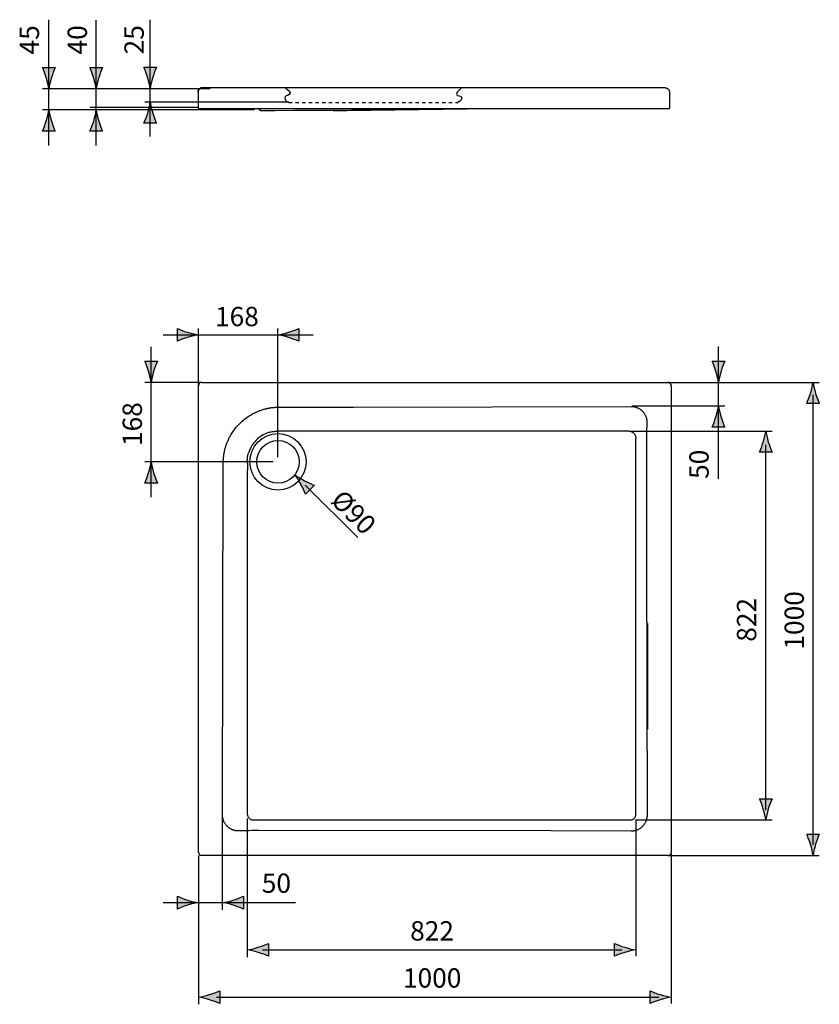
# Model space of a CAD drawing. Extents: x -154 to -69, y 109 to 213.
import ezdxf

# ---------------------------------------------------------------- set-up
doc = ezdxf.new("R2010")
doc.units = 0
doc.header["$MEASUREMENT"] = 0
doc.linetypes.add('AI-LINETYPE-1', pattern=[0.705556, 0.352778, -0.352778])
doc.layers.add('EBENE_1', color=7, linetype='CONTINUOUS')
doc.layers.add('MA_E', color=7, linetype='CONTINUOUS')

# ---------------------------------------------------------------- blocks, each defined once
blk = doc.blocks.new('BLOCK_2')
at = {"layer": 'EBENE_1', "color": 250, "linetype": 'AI-LINETYPE-1'}
blk.add_lwpolyline([(-125.5, 204.49), (-107.62, 204.49)], dxfattribs=at)
at = {"layer": 'EBENE_1', "color": 250}
for points in [[(-125.86, 205.98), (-125.86, 205.98), (-125.36, 205.75), (-125.36, 205.48), (-125.36, 205.22), (-125.92, 205.23), (-125.92, 205.01), (-125.92, 204.78), (-125.79, 204.57), (-125.5, 204.49)], [(-107.26, 205.96), (-107.26, 205.96), (-107.76, 205.62), (-107.76, 205.35), (-107.76, 205.09), (-107.2, 205.23), (-107.2, 205.01), (-107.2, 204.78), (-107.33, 204.57), (-107.62, 204.49)]]:
    blk.add_open_spline(points, degree=3, knots=[0, 0, 0, 0, 1, 1, 1, 2, 2, 2, 3, 3, 3, 3], dxfattribs=at)

msp = doc.modelspace()

# ---------------------------------------------------------------- hatches: boundary and pattern name
at = {"layer": 'MA_E'}
h = msp.add_hatch(color=250, dxfattribs=at)
h.dxf.hatch_style = 2
edge = h.paths.add_edge_path()
edge.add_spline(control_points=[(-150.88, 205.93), (-150.84, 206.21), (-150.75, 206.64), (-150.6, 207.11), (-150.47, 207.55), (-150.35, 207.83), (-150.21, 208.18), (-150.21, 208.18), (-151.55, 208.18), (-151.55, 208.18), (-151.49, 208.06), (-151.28, 207.55), (-151.15, 207.11), (-151.01, 206.64), (-150.91, 206.21), (-150.88, 205.93)], knot_values=[0, 0, 0, 0, 0.352778, 0.352778, 0.352778, 0.705556, 0.705556, 0.705556, 1.058334, 1.058334, 1.058334, 1.411112, 1.411112, 1.411112, 1.76389, 1.76389, 1.76389, 1.76389], degree=3, periodic=0)
edge.add_line((-150.88, 205.93), (-150.88, 205.93))
h = msp.add_hatch(color=250, dxfattribs=at)
h.dxf.hatch_style = 2
edge = h.paths.add_edge_path()
edge.add_spline(control_points=[(-145.87, 205.93), (-145.83, 206.21), (-145.74, 206.64), (-145.59, 207.11), (-145.46, 207.55), (-145.34, 207.83), (-145.2, 208.18), (-145.2, 208.18), (-146.54, 208.18), (-146.54, 208.18), (-146.48, 208.06), (-146.27, 207.55), (-146.14, 207.11), (-146, 206.64), (-145.9, 206.21), (-145.87, 205.93)], knot_values=[0, 0, 0, 0, 0.352778, 0.352778, 0.352778, 0.705556, 0.705556, 0.705556, 1.058334, 1.058334, 1.058334, 1.411112, 1.411112, 1.411112, 1.76389, 1.76389, 1.76389, 1.76389], degree=3, periodic=0)
edge.add_line((-145.87, 205.93), (-145.87, 205.93))
h = msp.add_hatch(color=250, dxfattribs=at)
h.dxf.hatch_style = 2
edge = h.paths.add_edge_path()
edge.add_spline(control_points=[(-140.16, 205.97), (-140.12, 206.25), (-140.03, 206.67), (-139.88, 207.15), (-139.75, 207.58), (-139.63, 207.87), (-139.49, 208.22), (-139.49, 208.22), (-140.83, 208.22), (-140.83, 208.22), (-140.77, 208.1), (-140.56, 207.58), (-140.43, 207.15), (-140.29, 206.67), (-140.19, 206.25), (-140.16, 205.97)], knot_values=[0, 0, 0, 0, 0.352778, 0.352778, 0.352778, 0.705556, 0.705556, 0.705556, 1.058334, 1.058334, 1.058334, 1.411112, 1.411112, 1.411112, 1.76389, 1.76389, 1.76389, 1.76389], degree=3, periodic=0)
edge.add_line((-140.16, 205.97), (-140.16, 205.97))
h = msp.add_hatch(color=250, dxfattribs=at)
h.dxf.hatch_style = 2
edge = h.paths.add_edge_path()
edge.add_spline(control_points=[(-140.15, 204.54), (-140.18, 204.26), (-140.28, 203.84), (-140.42, 203.36), (-140.56, 202.93), (-140.68, 202.64), (-140.82, 202.29), (-140.82, 202.29), (-139.48, 202.29), (-139.48, 202.29), (-139.54, 202.41), (-139.74, 202.93), (-139.88, 203.36), (-140.02, 203.84), (-140.11, 204.26), (-140.15, 204.54)], knot_values=[0, 0, 0, 0, 0.352778, 0.352778, 0.352778, 0.705556, 0.705556, 0.705556, 1.058334, 1.058334, 1.058334, 1.411112, 1.411112, 1.411112, 1.76389, 1.76389, 1.76389, 1.76389], degree=3, periodic=0)
edge.add_line((-140.15, 204.54), (-140.15, 204.54))
h = msp.add_hatch(color=250, dxfattribs=at)
h.dxf.hatch_style = 2
edge = h.paths.add_edge_path()
edge.add_spline(control_points=[(-150.88, 203.69), (-150.91, 203.41), (-151.01, 202.98), (-151.15, 202.51), (-151.28, 202.07), (-151.41, 201.79), (-151.55, 201.43), (-151.55, 201.43), (-150.21, 201.43), (-150.21, 201.43), (-150.27, 201.56), (-150.47, 202.07), (-150.6, 202.51), (-150.75, 202.98), (-150.84, 203.41), (-150.88, 203.69)], knot_values=[0, 0, 0, 0, 0.352778, 0.352778, 0.352778, 0.705556, 0.705556, 0.705556, 1.058334, 1.058334, 1.058334, 1.411112, 1.411112, 1.411112, 1.76389, 1.76389, 1.76389, 1.76389], degree=3, periodic=0)
edge.add_line((-150.88, 203.69), (-150.88, 203.69))
h = msp.add_hatch(color=250, dxfattribs=at)
h.dxf.hatch_style = 2
edge = h.paths.add_edge_path()
edge.add_spline(control_points=[(-145.86, 203.69), (-145.89, 203.41), (-145.99, 202.98), (-146.13, 202.51), (-146.27, 202.07), (-146.39, 201.79), (-146.53, 201.43), (-146.53, 201.43), (-145.19, 201.43), (-145.19, 201.43), (-145.25, 201.56), (-145.45, 202.07), (-145.59, 202.51), (-145.73, 202.98), (-145.82, 203.41), (-145.86, 203.69)], knot_values=[0, 0, 0, 0, 0.352778, 0.352778, 0.352778, 0.705556, 0.705556, 0.705556, 1.058334, 1.058334, 1.058334, 1.411112, 1.411112, 1.411112, 1.76389, 1.76389, 1.76389, 1.76389], degree=3, periodic=0)
edge.add_line((-145.86, 203.69), (-145.86, 203.69))
h = msp.add_hatch(color=250, dxfattribs=at)
h.dxf.hatch_style = 2
edge = h.paths.add_edge_path()
edge.add_spline(control_points=[(-136.21, 180.18), (-136.65, 180.31), (-136.93, 180.43), (-137.28, 180.57), (-137.28, 180.57), (-137.28, 179.24), (-137.28, 179.24), (-137.16, 179.3), (-136.65, 179.5), (-136.21, 179.63), (-135.74, 179.78), (-135.32, 179.87), (-135.04, 179.91), (-135.32, 179.94), (-135.74, 180.04), (-136.21, 180.18)], knot_values=[0, 0, 0, 0, 1, 1, 1, 2, 2, 2, 3, 3, 3, 4, 4, 4, 5, 5, 5, 5], degree=3, periodic=1)
h = msp.add_hatch(color=250, dxfattribs=at)
h.dxf.hatch_style = 2
edge = h.paths.add_edge_path()
edge.add_spline(control_points=[(-125.5, 179.63), (-125.06, 179.5), (-124.78, 179.38), (-124.43, 179.24), (-124.43, 179.24), (-124.43, 180.57), (-124.43, 180.57), (-124.55, 180.52), (-125.06, 180.31), (-125.5, 180.18), (-125.97, 180.04), (-126.39, 179.94), (-126.67, 179.91), (-126.39, 179.87), (-125.97, 179.78), (-125.5, 179.63)], knot_values=[0, 0, 0, 0, 1, 1, 1, 2, 2, 2, 3, 3, 3, 4, 4, 4, 5, 5, 5, 5], degree=3, periodic=1)
h = msp.add_hatch(color=250, dxfattribs=at)
h.dxf.hatch_style = 2
edge = h.paths.add_edge_path()
edge.add_spline(control_points=[(-140.06, 174.89), (-140.02, 175.17), (-139.93, 175.59), (-139.79, 176.06), (-139.65, 176.5), (-139.53, 176.78), (-139.39, 177.13), (-139.39, 177.13), (-140.73, 177.13), (-140.73, 177.13), (-140.67, 177.01), (-140.46, 176.5), (-140.33, 176.06), (-140.19, 175.59), (-140.09, 175.17), (-140.06, 174.89)], knot_values=[0, 0, 0, 0, 0.352778, 0.352778, 0.352778, 0.705556, 0.705556, 0.705556, 1.058334, 1.058334, 1.058334, 1.411112, 1.411112, 1.411112, 1.76389, 1.76389, 1.76389, 1.76389], degree=3, periodic=0)
edge.add_line((-140.06, 174.89), (-140.06, 174.89))
h = msp.add_hatch(color=250, dxfattribs=at)
h.dxf.hatch_style = 2
edge = h.paths.add_edge_path()
edge.add_spline(control_points=[(-80.05, 174.89), (-80.02, 175.17), (-79.92, 175.59), (-79.78, 176.06), (-79.65, 176.5), (-79.53, 176.78), (-79.39, 177.13), (-79.39, 177.13), (-80.72, 177.13), (-80.72, 177.13), (-80.66, 177.01), (-80.46, 176.5), (-80.32, 176.06), (-80.18, 175.59), (-80.09, 175.17), (-80.05, 174.89)], knot_values=[0, 0, 0, 0, 0.352778, 0.352778, 0.352778, 0.705556, 0.705556, 0.705556, 1.058334, 1.058334, 1.058334, 1.411112, 1.411112, 1.411112, 1.76389, 1.76389, 1.76389, 1.76389], degree=3, periodic=0)
edge.add_line((-80.05, 174.89), (-80.05, 174.89))
h = msp.add_hatch(color=250, dxfattribs=at)
h.dxf.hatch_style = 2
edge = h.paths.add_edge_path()
edge.add_spline(control_points=[(-70.05, 174.89), (-70.09, 174.61), (-70.18, 174.19), (-70.33, 173.72), (-70.46, 173.29), (-70.58, 173), (-70.72, 172.65), (-70.72, 172.65), (-69.39, 172.65), (-69.39, 172.65), (-69.44, 172.78), (-69.65, 173.29), (-69.78, 173.72), (-69.92, 174.19), (-70.02, 174.61), (-70.05, 174.89)], knot_values=[0, 0, 0, 0, 0.352778, 0.352778, 0.352778, 0.705556, 0.705556, 0.705556, 1.058334, 1.058334, 1.058334, 1.411112, 1.411112, 1.411112, 1.76389, 1.76389, 1.76389, 1.76389], degree=3, periodic=0)
edge.add_line((-70.05, 174.89), (-70.05, 174.89))
h = msp.add_hatch(color=250, dxfattribs=at)
h.dxf.hatch_style = 2
edge = h.paths.add_edge_path()
edge.add_spline(control_points=[(-80.05, 172.39), (-80.09, 172.11), (-80.18, 171.69), (-80.32, 171.22), (-80.46, 170.79), (-80.58, 170.5), (-80.72, 170.15), (-80.72, 170.15), (-79.39, 170.15), (-79.39, 170.15), (-79.44, 170.28), (-79.65, 170.79), (-79.78, 171.22), (-79.92, 171.69), (-80.02, 172.11), (-80.05, 172.39)], knot_values=[0, 0, 0, 0, 0.352778, 0.352778, 0.352778, 0.705556, 0.705556, 0.705556, 1.058334, 1.058334, 1.058334, 1.411112, 1.411112, 1.411112, 1.76389, 1.76389, 1.76389, 1.76389], degree=3, periodic=0)
edge.add_line((-80.05, 172.39), (-80.05, 172.39))
h = msp.add_hatch(color=250, dxfattribs=at)
h.dxf.hatch_style = 2
edge = h.paths.add_edge_path()
edge.add_spline(control_points=[(-75.05, 169.74), (-75.08, 169.46), (-75.18, 169.04), (-75.32, 168.57), (-75.45, 168.14), (-75.57, 167.85), (-75.72, 167.5), (-75.72, 167.5), (-74.38, 167.5), (-74.38, 167.5), (-74.44, 167.63), (-74.64, 168.14), (-74.78, 168.57), (-74.92, 169.04), (-75.01, 169.46), (-75.05, 169.74)], knot_values=[0, 0, 0, 0, 0.352778, 0.352778, 0.352778, 0.705556, 0.705556, 0.705556, 1.058334, 1.058334, 1.058334, 1.411112, 1.411112, 1.411112, 1.76389, 1.76389, 1.76389, 1.76389], degree=3, periodic=0)
edge.add_line((-75.05, 169.74), (-75.05, 169.74))
h = msp.add_hatch(color=250, dxfattribs=at)
h.dxf.hatch_style = 2
edge = h.paths.add_edge_path()
edge.add_spline(control_points=[(-140.06, 166.49), (-140.09, 166.21), (-140.19, 165.79), (-140.33, 165.32), (-140.46, 164.88), (-140.58, 164.6), (-140.73, 164.25), (-140.73, 164.25), (-139.39, 164.25), (-139.39, 164.25), (-139.45, 164.38), (-139.65, 164.88), (-139.79, 165.32), (-139.93, 165.79), (-140.02, 166.21), (-140.06, 166.49)], knot_values=[0, 0, 0, 0, 0.352778, 0.352778, 0.352778, 0.705556, 0.705556, 0.705556, 1.058334, 1.058334, 1.058334, 1.411112, 1.411112, 1.411112, 1.76389, 1.76389, 1.76389, 1.76389], degree=3, periodic=0)
edge.add_line((-140.06, 166.49), (-140.06, 166.49))
h = msp.add_hatch(color=250, dxfattribs=at)
h.dxf.hatch_style = 2
edge = h.paths.add_edge_path()
edge.add_spline(control_points=[(-124.84, 165.12), (-124.67, 164.9), (-124.44, 164.53), (-124.21, 164.1), (-123.99, 163.7), (-123.88, 163.41), (-123.73, 163.07), (-123.73, 163.07), (-122.79, 164.01), (-122.79, 164.01), (-122.92, 164.06), (-123.42, 164.27), (-123.82, 164.49), (-124.25, 164.72), (-124.62, 164.95), (-124.84, 165.12)], knot_values=[0, 0, 0, 0, 0.352778, 0.352778, 0.352778, 0.705556, 0.705556, 0.705556, 1.058334, 1.058334, 1.058334, 1.411112, 1.411112, 1.411112, 1.76389, 1.76389, 1.76389, 1.76389], degree=3, periodic=0)
edge.add_line((-124.84, 165.12), (-124.84, 165.12))
h = msp.add_hatch(color=250, dxfattribs=at)
h.dxf.hatch_style = 2
edge = h.paths.add_edge_path()
edge.add_spline(control_points=[(-75.05, 128.64), (-75.01, 128.92), (-74.92, 129.34), (-74.78, 129.81), (-74.64, 130.25), (-74.52, 130.53), (-74.38, 130.88), (-74.38, 130.88), (-75.72, 130.88), (-75.72, 130.88), (-75.66, 130.76), (-75.45, 130.25), (-75.32, 129.81), (-75.18, 129.34), (-75.08, 128.92), (-75.05, 128.64)], knot_values=[0, 0, 0, 0, 0.352778, 0.352778, 0.352778, 0.705556, 0.705556, 0.705556, 1.058334, 1.058334, 1.058334, 1.411112, 1.411112, 1.411112, 1.76389, 1.76389, 1.76389, 1.76389], degree=3, periodic=0)
edge.add_line((-75.05, 128.64), (-75.05, 128.64))
h = msp.add_hatch(color=250, dxfattribs=at)
h.dxf.hatch_style = 2
edge = h.paths.add_edge_path()
edge.add_spline(control_points=[(-70.05, 124.89), (-70.02, 125.17), (-69.92, 125.59), (-69.78, 126.06), (-69.65, 126.5), (-69.53, 126.78), (-69.39, 127.13), (-69.39, 127.13), (-70.72, 127.13), (-70.72, 127.13), (-70.66, 127.01), (-70.46, 126.5), (-70.33, 126.06), (-70.18, 125.59), (-70.09, 125.17), (-70.05, 124.89)], knot_values=[0, 0, 0, 0, 0.352778, 0.352778, 0.352778, 0.705556, 0.705556, 0.705556, 1.058334, 1.058334, 1.058334, 1.411112, 1.411112, 1.411112, 1.76389, 1.76389, 1.76389, 1.76389], degree=3, periodic=0)
edge.add_line((-70.05, 124.89), (-70.05, 124.89))
h = msp.add_hatch(color=250, dxfattribs=at)
h.dxf.hatch_style = 2
edge = h.paths.add_edge_path()
edge.add_spline(control_points=[(-136.21, 120.16), (-136.65, 120.3), (-136.93, 120.42), (-137.28, 120.56), (-137.28, 120.56), (-137.28, 119.22), (-137.28, 119.22), (-137.16, 119.28), (-136.65, 119.49), (-136.21, 119.62), (-135.74, 119.76), (-135.32, 119.86), (-135.04, 119.89), (-135.32, 119.93), (-135.74, 120.02), (-136.21, 120.16)], knot_values=[0, 0, 0, 0, 1, 1, 1, 2, 2, 2, 3, 3, 3, 4, 4, 4, 5, 5, 5, 5], degree=3, periodic=1)
h = msp.add_hatch(color=250, dxfattribs=at)
h.dxf.hatch_style = 2
edge = h.paths.add_edge_path()
edge.add_spline(control_points=[(-131.37, 119.62), (-130.93, 119.49), (-130.65, 119.37), (-130.3, 119.22), (-130.3, 119.22), (-130.3, 120.56), (-130.3, 120.56), (-130.42, 120.5), (-130.93, 120.3), (-131.37, 120.16), (-131.84, 120.02), (-132.26, 119.93), (-132.54, 119.89), (-132.26, 119.86), (-131.84, 119.76), (-131.37, 119.62)], knot_values=[0, 0, 0, 0, 1, 1, 1, 2, 2, 2, 3, 3, 3, 4, 4, 4, 5, 5, 5, 5], degree=3, periodic=1)
h = msp.add_hatch(color=250, dxfattribs=at)
h.dxf.hatch_style = 2
edge = h.paths.add_edge_path()
edge.add_spline(control_points=[(-128.72, 114.62), (-128.28, 114.49), (-128, 114.37), (-127.65, 114.23), (-127.65, 114.23), (-127.65, 115.56), (-127.65, 115.56), (-127.77, 115.5), (-128.28, 115.3), (-128.72, 115.17), (-129.19, 115.02), (-129.61, 114.93), (-129.89, 114.89), (-129.61, 114.86), (-129.19, 114.76), (-128.72, 114.62)], knot_values=[0, 0, 0, 0, 1, 1, 1, 2, 2, 2, 3, 3, 3, 4, 4, 4, 5, 5, 5, 5], degree=3, periodic=1)
h = msp.add_hatch(color=250, dxfattribs=at)
h.dxf.hatch_style = 2
edge = h.paths.add_edge_path()
edge.add_spline(control_points=[(-89.96, 115.17), (-90.4, 115.3), (-90.68, 115.42), (-91.03, 115.56), (-91.03, 115.56), (-91.03, 114.23), (-91.03, 114.23), (-90.91, 114.28), (-90.4, 114.49), (-89.96, 114.62), (-89.49, 114.76), (-89.07, 114.86), (-88.79, 114.89), (-89.07, 114.93), (-89.49, 115.02), (-89.96, 115.17)], knot_values=[0, 0, 0, 0, 1, 1, 1, 2, 2, 2, 3, 3, 3, 4, 4, 4, 5, 5, 5, 5], degree=3, periodic=1)
h = msp.add_hatch(color=250, dxfattribs=at)
h.dxf.hatch_style = 2
edge = h.paths.add_edge_path()
edge.add_spline(control_points=[(-133.87, 109.62), (-133.43, 109.49), (-133.15, 109.37), (-132.8, 109.23), (-132.8, 109.23), (-132.8, 110.56), (-132.8, 110.56), (-132.92, 110.5), (-133.43, 110.3), (-133.87, 110.17), (-134.34, 110.03), (-134.76, 109.93), (-135.04, 109.9), (-134.76, 109.86), (-134.34, 109.76), (-133.87, 109.62)], knot_values=[0, 0, 0, 0, 1, 1, 1, 2, 2, 2, 3, 3, 3, 4, 4, 4, 5, 5, 5, 5], degree=3, periodic=1)
h = msp.add_hatch(color=250, dxfattribs=at)
h.dxf.hatch_style = 2
edge = h.paths.add_edge_path()
edge.add_spline(control_points=[(-86.21, 110.17), (-86.65, 110.3), (-86.93, 110.42), (-87.28, 110.56), (-87.28, 110.56), (-87.28, 109.23), (-87.28, 109.23), (-87.16, 109.29), (-86.65, 109.49), (-86.21, 109.62), (-85.74, 109.76), (-85.32, 109.86), (-85.04, 109.89), (-85.32, 109.93), (-85.74, 110.03), (-86.21, 110.17)], knot_values=[0, 0, 0, 0, 1, 1, 1, 2, 2, 2, 3, 3, 3, 4, 4, 4, 5, 5, 5, 5], degree=3, periodic=1)

# ---------------------------------------------------------------- linework, layer by layer
at = {"layer": 'EBENE_1', "color": 7}
for points in [[(-135.09, 205.67), (-135.08, 205.69)], [(-135.09, 205.65), (-135.09, 205.67)], [(-135.09, 205.64), (-135.09, 205.66)], [(-135.09, 205.62), (-135.09, 205.64)], [(-135.09, 205.6), (-135.09, 205.62)], [(-135.09, 205.58), (-135.09, 205.6)], [(-135.09, 205.58), (-135.09, 203.83)], [(-135.08, 205.71), (-135.07, 205.73)], [(-135.08, 205.69), (-135.08, 205.71)], [(-135.07, 205.74), (-135.06, 205.76)], [(-135.07, 205.72), (-135.07, 205.75)], [(-135.06, 205.76), (-135.05, 205.78)], [(-135.05, 205.78), (-135.04, 205.79), (-135.03, 205.81), (-135.02, 205.83)], [(-135.03, 205.81), (-135.04, 205.8), (-135.05, 205.78)], [(-135.02, 205.83), (-135.03, 205.81)], [(-134.88, 205.97), (-134.89, 205.96), (-134.91, 205.95), (-134.92, 205.94), (-134.94, 205.93), (-134.95, 205.91), (-134.96, 205.9), (-134.98, 205.89), (-134.99, 205.87), (-135, 205.86), (-135.01, 205.84), (-135.02, 205.83)], [(-135.02, 205.83), (-135.01, 205.84), (-135, 205.86), (-134.99, 205.87), (-134.98, 205.88), (-134.96, 205.9), (-134.95, 205.91), (-134.94, 205.92), (-134.92, 205.93), (-134.91, 205.94), (-134.89, 205.96), (-134.87, 205.96)], [(-134.86, 205.98), (-134.88, 205.97)], [(-134.87, 205.96), (-134.86, 205.97), (-134.84, 205.98), (-134.82, 205.99), (-134.8, 206), (-134.78, 206), (-134.76, 206.01), (-134.74, 206.02), (-134.72, 206.02), (-134.69, 206.02), (-134.67, 206.02), (-134.64, 206.02)], [(-134.83, 205.99), (-134.84, 205.99), (-134.86, 205.98)], [(-134.81, 206), (-134.83, 205.99)], [(-134.64, 206.03), (-134.67, 206.03), (-134.7, 206.03), (-134.72, 206.02), (-134.74, 206.02), (-134.77, 206.02), (-134.79, 206.01), (-134.81, 206)], [(-134.64, 206.02), (-134.64, 206.02), (-134.64, 206.03), (-134.64, 206.03), (-134.64, 206.03), (-134.64, 206.03), (-134.64, 206.03), (-134.64, 206.03), (-134.64, 206.03)], [(-134.64, 206.03), (-134.64, 206.03)], [(-133.97, 206.01), (-134.64, 206.03)], [(-134.64, 206.03), (-134.64, 206.03)], [(-86.35, 206.01), (-133.97, 206.01)], [(-86.22, 206.02), (-86.35, 206.01)], [(-86.09, 206.02), (-86.22, 206.02)], [(-85.88, 206.02), (-86.09, 206.02)], [(-85.69, 206.02), (-85.88, 206.02)], [(-85.69, 206.02), (-85.67, 206.02), (-85.64, 206.02), (-85.62, 206.02), (-85.59, 206.02), (-85.57, 206.01), (-85.55, 206), (-85.53, 206), (-85.51, 205.99)], [(-85.51, 205.99), (-85.49, 205.98), (-85.47, 205.97), (-85.46, 205.96)], [(-85.46, 205.96), (-85.44, 205.96), (-85.43, 205.94), (-85.41, 205.93), (-85.4, 205.92), (-85.38, 205.91), (-85.37, 205.9), (-85.36, 205.88), (-85.35, 205.87), (-85.33, 205.86), (-85.32, 205.84), (-85.31, 205.83)], [(-85.31, 205.83), (-85.3, 205.81), (-85.29, 205.79), (-85.28, 205.78), (-85.28, 205.76), (-85.27, 205.74), (-85.26, 205.72), (-85.26, 205.71), (-85.25, 205.69), (-85.25, 205.67), (-85.24, 205.65), (-85.24, 205.64), (-85.24, 205.62), (-85.24, 205.6), (-85.24, 205.58)], [(-85.24, 205.58), (-85.24, 203.83)], [(-135.09, 203.83), (-85.24, 203.83)], [(-128.55, 203.65), (-128.73, 203.83)], [(-128.58, 203.83), (-128.55, 203.65)], [(-128.55, 203.65), (-128.55, 203.65)], [(-128.55, 203.65), (-128.55, 203.65), (-128.53, 203.64), (-128.51, 203.64), (-128.47, 203.64), (-128.42, 203.64), (-128.37, 203.64), (-128.31, 203.64), (-128.15, 203.64)], [(-128.15, 203.64), (-127.96, 203.64)], [(-127.96, 203.64), (-127.62, 203.64)], [(-127.62, 203.64), (-126.94, 203.64)], [(-126.94, 203.64), (-124.97, 203.66)], [(-124.97, 203.66), (-124.72, 203.67)], [(-124.72, 203.67), (-123.14, 203.68)], [(-123.14, 203.68), (-122.21, 203.68)], [(-122.21, 203.68), (-121.64, 203.68)], [(-121.64, 203.68), (-121.33, 203.68)], [(-121.33, 203.68), (-121.09, 203.67), (-120.98, 203.67), (-120.9, 203.67)], [(-120.9, 203.67), (-110.65, 203.83)], [(-120.85, 203.67), (-110.47, 203.83)], [(-120.77, 203.65), (-120.79, 203.66)], [(-120.76, 203.65), (-120.77, 203.66)], [(-120.77, 203.65), (-120.77, 203.65), (-120.76, 203.64), (-120.74, 203.64), (-120.7, 203.64), (-120.66, 203.64), (-120.61, 203.64), (-120.55, 203.64), (-120.4, 203.64)], [(-120.76, 203.65), (-120.77, 203.65), (-120.77, 203.65)], [(-120.74, 203.66), (-120.74, 203.66), (-120.74, 203.65), (-120.76, 203.65)], [(-120.4, 203.64), (-120.21, 203.64)], [(-120.21, 203.64), (-119.87, 203.64)], [(-119.87, 203.64), (-119.34, 203.64)], [(-119.34, 203.64), (-104.09, 203.83)], [(-134.69, 174.89), (-85.39, 174.89)], [(-85.39, 174.89), (-85.39, 174.89)], [(-135.04, 125.24), (-135.04, 174.54)], [(-135.04, 174.54), (-135.04, 174.54)], [(-135.02, 174.54), (-135.03, 174.54), (-135.03, 174.54), (-135.03, 174.54), (-135.04, 174.54), (-135.04, 174.54), (-135.04, 174.54)], [(-85.04, 174.54), (-85.04, 125.24)], [(-132.26, 167.75), (-132.25, 167.81), (-132.23, 167.87), (-132.21, 167.92), (-132.2, 167.99), (-132.18, 168.05), (-132.16, 168.11), (-132.14, 168.18), (-132.12, 168.24), (-132.09, 168.31), (-132.07, 168.38), (-132.04, 168.46), (-132.01, 168.53), (-131.98, 168.6), (-131.95, 168.68), (-131.92, 168.76), (-131.88, 168.84), (-131.84, 168.92), (-131.8, 169.01), (-131.76, 169.09), (-131.71, 169.18), (-131.66, 169.27), (-131.61, 169.36), (-131.55, 169.45), (-131.49, 169.55), (-131.43, 169.65), (-131.36, 169.75), (-131.29, 169.85), (-131.21, 169.95), (-131.13, 170.06), (-131.05, 170.16), (-130.95, 170.27), (-130.86, 170.38), (-130.76, 170.48), (-130.65, 170.59), (-130.54, 170.7), (-130.42, 170.8), (-130.3, 170.9), (-130.18, 171), (-130.05, 171.1), (-129.93, 171.19), (-129.8, 171.28), (-129.68, 171.36), (-129.56, 171.43), (-129.44, 171.5), (-129.32, 171.57), (-129.21, 171.63), (-129.1, 171.68), (-128.99, 171.73), (-128.88, 171.78), (-128.78, 171.82), (-128.68, 171.86), (-128.59, 171.9), (-128.49, 171.93), (-128.4, 171.96), (-128.31, 171.99), (-128.23, 172.02), (-128.14, 172.05), (-128.06, 172.07), (-127.98, 172.09), (-127.9, 172.11)], [(-127.9, 172.11), (-127.84, 172.12), (-127.79, 172.14), (-127.73, 172.15), (-127.68, 172.16), (-127.62, 172.17), (-127.57, 172.18), (-127.52, 172.19), (-127.47, 172.2), (-127.43, 172.2), (-127.38, 172.21), (-127.33, 172.22), (-127.29, 172.22), (-127.25, 172.23), (-127.2, 172.23), (-127.16, 172.24), (-127.12, 172.24), (-127.08, 172.25), (-127.05, 172.25), (-127.01, 172.25), (-126.97, 172.26), (-126.94, 172.26)], [(-126.94, 172.26), (-126.91, 172.26), (-126.89, 172.26), (-126.86, 172.26), (-126.83, 172.27), (-126.81, 172.27), (-126.78, 172.27), (-126.75, 172.27), (-126.73, 172.27), (-126.7, 172.27), (-126.68, 172.27), (-126.65, 172.27), (-126.62, 172.27), (-126.6, 172.27), (-126.57, 172.27)], [(-126.57, 172.27), (-126.43, 172.28)], [(-126.43, 172.28), (-125.76, 172.27)], [(-125.76, 172.27), (-118.65, 172.28)], [(-118.65, 172.28), (-89.28, 172.35)], [(-89.28, 172.35), (-89.27, 172.35), (-89.26, 172.35), (-89.25, 172.35), (-89.24, 172.35), (-89.23, 172.35)], [(-89.23, 172.35), (-89.19, 172.35), (-89.14, 172.34), (-89.09, 172.34), (-89.05, 172.33), (-89, 172.32), (-88.95, 172.31), (-88.9, 172.3), (-88.85, 172.29), (-88.79, 172.27), (-88.74, 172.25), (-88.69, 172.23), (-88.63, 172.21), (-88.57, 172.19), (-88.52, 172.16), (-88.46, 172.13), (-88.4, 172.09), (-88.34, 172.05), (-88.28, 172.01), (-88.22, 171.96), (-88.16, 171.91), (-88.11, 171.86), (-88.05, 171.8), (-88, 171.74), (-87.95, 171.68), (-87.91, 171.62), (-87.87, 171.56), (-87.84, 171.5), (-87.81, 171.44), (-87.78, 171.39), (-87.75, 171.33), (-87.73, 171.28), (-87.71, 171.22), (-87.69, 171.17), (-87.68, 171.12), (-87.67, 171.07), (-87.66, 171.02), (-87.65, 170.97), (-87.64, 170.93), (-87.63, 170.88), (-87.63, 170.84), (-87.63, 170.79), (-87.62, 170.75)], [(-87.62, 170.75), (-87.62, 170.72), (-87.62, 170.69), (-87.62, 170.66), (-87.62, 170.63), (-87.63, 170.59), (-87.63, 170.56)], [(-127.56, 169.61), (-127.46, 169.63), (-127.36, 169.66), (-127.26, 169.68), (-127.16, 169.7), (-127.05, 169.71), (-126.95, 169.73), (-126.85, 169.73), (-126.74, 169.74), (-126.64, 169.74)], [(-126.53, 169.74), (-126.64, 169.74)], [(-126.08, 169.74), (-126.53, 169.74)], [(-125.76, 169.74), (-126.08, 169.74)], [(-89.54, 169.74), (-125.76, 169.74)], [(-89.54, 169.74), (-89.47, 169.74), (-89.4, 169.73), (-89.33, 169.71), (-89.27, 169.69), (-89.2, 169.66), (-89.14, 169.63), (-89.08, 169.59), (-89.03, 169.54), (-88.98, 169.49)], [(-87.63, 170.56), (-87.63, 170.37), (-87.65, 169.83)], [(-87.65, 169.83), (-87.65, 169.48)], [(-128.93, 168.78), (-129.06, 168.65), (-129.18, 168.51), (-129.29, 168.37), (-129.39, 168.23), (-129.48, 168.07), (-129.56, 167.91), (-129.64, 167.75), (-129.7, 167.58), (-129.76, 167.41)], [(-127.56, 169.61), (-127.73, 169.55), (-127.9, 169.49), (-128.06, 169.41), (-128.22, 169.33), (-128.38, 169.24), (-128.52, 169.14), (-128.66, 169.03), (-128.8, 168.91), (-128.93, 168.78)], [(-88.98, 169.49), (-88.94, 169.44), (-88.91, 169.39), (-88.88, 169.34), (-88.85, 169.28), (-88.83, 169.23), (-88.81, 169.17), (-88.8, 169.11), (-88.79, 169.05), (-88.79, 168.99)], [(-88.79, 129.19), (-88.79, 168.99)], [(-87.65, 169.48), (-87.66, 169.15)], [(-87.66, 169.15), (-87.66, 156.43)], [(-132.41, 166.79), (-132.41, 166.82), (-132.4, 166.84), (-132.4, 166.87), (-132.4, 166.9), (-132.4, 166.93), (-132.39, 166.96), (-132.39, 166.99), (-132.39, 167.02), (-132.38, 167.05), (-132.38, 167.08), (-132.38, 167.11), (-132.37, 167.14), (-132.37, 167.18), (-132.36, 167.21), (-132.36, 167.25), (-132.35, 167.28), (-132.35, 167.32), (-132.34, 167.36), (-132.33, 167.4), (-132.32, 167.44), (-132.32, 167.48), (-132.31, 167.53), (-132.3, 167.57), (-132.29, 167.61), (-132.28, 167.66), (-132.27, 167.71), (-132.26, 167.75)], [(-132.42, 166.39), (-132.42, 166.43), (-132.42, 166.46), (-132.42, 166.49), (-132.42, 166.53), (-132.42, 166.56), (-132.42, 166.59), (-132.42, 166.62), (-132.42, 166.66), (-132.42, 166.69), (-132.41, 166.72), (-132.41, 166.75), (-132.41, 166.79)], [(-129.89, 166.49), (-129.89, 166.59), (-129.88, 166.7), (-129.88, 166.8), (-129.86, 166.91), (-129.85, 167.01), (-129.83, 167.11), (-129.81, 167.21), (-129.78, 167.31), (-129.76, 167.41)], [(-132.5, 129.13), (-132.42, 166.39)], [(-129.89, 166.49), (-129.88, 166.16)], [(-129.88, 165.94), (-129.87, 165.83), (-129.88, 165.72), (-129.88, 165.61), (-129.89, 165.51)], [(-129.89, 165.51), (-129.89, 129.29)], [(-129.88, 166.16), (-129.88, 165.94)], [(-87.66, 156.43), (-87.61, 129.14)], [(-132.5, 129.08), (-132.5, 129.09), (-132.5, 129.1), (-132.5, 129.11), (-132.5, 129.12), (-132.5, 129.13)], [(-130.9, 127.48), (-130.94, 127.48), (-130.97, 127.48), (-131, 127.48), (-131.04, 127.49), (-131.07, 127.49), (-131.1, 127.5), (-131.13, 127.5), (-131.17, 127.51), (-131.2, 127.52), (-131.24, 127.52), (-131.27, 127.53), (-131.31, 127.54), (-131.35, 127.56), (-131.39, 127.57), (-131.43, 127.59), (-131.47, 127.6), (-131.52, 127.62), (-131.56, 127.64), (-131.6, 127.66), (-131.65, 127.69), (-131.69, 127.72), (-131.74, 127.74), (-131.79, 127.78), (-131.83, 127.81), (-131.88, 127.85), (-131.93, 127.89), (-131.98, 127.93), (-132.02, 127.98), (-132.07, 128.03), (-132.12, 128.08), (-132.16, 128.14), (-132.2, 128.2), (-132.24, 128.26), (-132.28, 128.32), (-132.32, 128.39), (-132.35, 128.45), (-132.37, 128.51), (-132.4, 128.57), (-132.42, 128.63), (-132.43, 128.69), (-132.45, 128.74), (-132.46, 128.8), (-132.47, 128.85), (-132.48, 128.9), (-132.49, 128.95), (-132.49, 128.99), (-132.5, 129.04), (-132.5, 129.08)], [(-129.89, 129.29), (-129.89, 129.23), (-129.88, 129.17), (-129.86, 129.11), (-129.84, 129.05), (-129.82, 128.99), (-129.78, 128.94), (-129.75, 128.89), (-129.71, 128.84), (-129.66, 128.79)], [(-89.34, 128.64), (-89.27, 128.65), (-89.2, 128.66), (-89.13, 128.68), (-89.07, 128.71), (-89, 128.75), (-88.95, 128.8), (-88.9, 128.86), (-88.86, 128.92), (-88.83, 128.98), (-88.81, 129.05), (-88.8, 129.12), (-88.79, 129.19)], [(-87.61, 129.14), (-87.61, 129.13), (-87.61, 129.11), (-87.61, 129.09), (-87.61, 129.08), (-87.61, 129.06), (-87.61, 129.04)], [(-129.66, 128.79), (-129.62, 128.76), (-129.58, 128.73), (-129.53, 128.71), (-129.48, 128.69), (-129.44, 128.67), (-129.39, 128.66), (-129.34, 128.65), (-129.29, 128.64), (-129.24, 128.64)], [(-129.24, 128.64), (-89.34, 128.64)], [(-87.61, 129.04), (-87.61, 129), (-87.62, 128.96), (-87.62, 128.91), (-87.63, 128.86), (-87.64, 128.82), (-87.65, 128.77), (-87.66, 128.72), (-87.68, 128.66), (-87.69, 128.61), (-87.71, 128.56), (-87.73, 128.5), (-87.75, 128.45), (-87.78, 128.39), (-87.81, 128.34), (-87.84, 128.28), (-87.88, 128.22), (-87.92, 128.16), (-87.96, 128.1), (-88.01, 128.04), (-88.06, 127.98), (-88.11, 127.93), (-88.17, 127.87), (-88.23, 127.82), (-88.29, 127.77), (-88.35, 127.73), (-88.41, 127.69), (-88.47, 127.66), (-88.53, 127.63), (-88.58, 127.6), (-88.64, 127.57), (-88.69, 127.55), (-88.75, 127.53), (-88.8, 127.52), (-88.85, 127.5), (-88.9, 127.49), (-88.95, 127.48), (-89, 127.47), (-89.04, 127.46), (-89.09, 127.45), (-89.13, 127.45), (-89.18, 127.44), (-89.22, 127.44)], [(-130.71, 127.48), (-130.73, 127.48), (-130.75, 127.48), (-130.77, 127.48), (-130.79, 127.48), (-130.82, 127.48), (-130.84, 127.48), (-130.86, 127.48), (-130.88, 127.48), (-130.9, 127.48)], [(-130.37, 127.49), (-130.71, 127.48)], [(-129.71, 127.5), (-129.87, 127.5), (-130.37, 127.49)], [(-129.39, 127.51), (-129.71, 127.5)], [(-128.66, 127.51), (-129.39, 127.51)], [(-97.79, 127.47), (-128.66, 127.51)], [(-89.28, 127.44), (-97.79, 127.47)], [(-89.22, 127.44), (-89.23, 127.44), (-89.24, 127.44), (-89.26, 127.44), (-89.27, 127.44), (-89.28, 127.44)], [(-85.04, 125.24), (-85.04, 125.24)], [(-85.39, 124.89), (-134.69, 124.89)], [(-134.69, 124.89), (-134.69, 124.89)]]:
    msp.add_lwpolyline(points, dxfattribs=at)
for points in [[(-135.06, 205.75), (-135.08, 205.69), (-135.09, 205.63), (-135.09, 205.57)], [(-134.69, 174.89), (-134.78, 174.89), (-134.87, 174.85), (-134.94, 174.79)], [(-85.04, 174.54), (-85.04, 174.74), (-85.2, 174.89), (-85.39, 174.89)], [(-134.94, 174.79), (-135, 174.72), (-135.04, 174.63), (-135.04, 174.54)], [(-135.04, 125.24), (-135.04, 125.05), (-134.88, 124.89), (-134.69, 124.89)], [(-85.39, 124.89), (-85.19, 124.89), (-85.04, 125.05), (-85.04, 125.24)]]:
    msp.add_open_spline(points, degree=3, dxfattribs=at)
for points in [[(-123.66, 166.49), (-123.66, 168.14), (-125, 169.47), (-126.64, 169.47), (-128.28, 169.47), (-129.62, 168.14), (-129.62, 166.49), (-129.62, 164.85), (-128.28, 163.51), (-126.64, 163.51), (-125, 163.51), (-123.66, 164.85), (-123.66, 166.49)], [(-124.39, 166.49), (-124.39, 167.73), (-125.4, 168.74), (-126.64, 168.74), (-127.88, 168.74), (-128.89, 167.73), (-128.89, 166.49), (-128.89, 165.25), (-127.88, 164.24), (-126.64, 164.24), (-125.4, 164.24), (-124.39, 165.25), (-124.39, 166.49)]]:
    msp.add_open_spline(points, degree=3, knots=[0, 0, 0, 0, 1, 1, 1, 2, 2, 2, 3, 3, 3, 4, 4, 4, 4], dxfattribs=at)
at = {"layer": 'MA_E', "color": 7}
for points in [[(-150.88, 199.94), (-150.88, 213.23)], [(-145.86, 199.94), (-145.86, 213.18)], [(-140.15, 200.89), (-140.15, 213.23)], [(-133.81, 205.93), (-151.55, 205.93)], [(-125.5, 204.51), (-140.73, 204.51)], [(-129.12, 203.69), (-151.55, 203.69)], [(-135.14, 203.93), (-146.53, 203.93)], [(-135.04, 174.54), (-135.04, 180.57)], [(-126.64, 166.99), (-126.64, 180.57)], [(-138.78, 179.91), (-122.92, 179.91)], [(-140.06, 162.75), (-140.06, 178.64)], [(-80.05, 164.69), (-80.05, 178.67)], [(-134.69, 174.89), (-140.73, 174.89)], [(-85.39, 174.89), (-69.39, 174.89)], [(-70.05, 126.01), (-70.05, 173.56)], [(-79.39, 172.39), (-89.19, 172.39)], [(-89.27, 169.74), (-74.38, 169.74)], [(-75.05, 129.71), (-75.05, 168.27)], [(-127.14, 166.49), (-140.73, 166.49)], [(-123.75, 164.03), (-118.21, 158.49)], [(-87.54, 149.39), (-87.54, 138.24)], [(-132.54, 128.95), (-132.54, 119.14)], [(-129.89, 128.79), (-129.89, 114.14)], [(-88.84, 128.64), (-74.38, 128.64)], [(-88.79, 128.69), (-88.79, 114.23)], [(-85.04, 125.04), (-85.04, 109.23)], [(-135.04, 124.89), (-135.04, 109.15)], [(-85.39, 124.89), (-69.39, 124.89)], [(-138.78, 119.89), (-124.78, 119.89)], [(-128.27, 114.89), (-90.26, 114.89)], [(-133.15, 109.9), (-86.35, 109.9)]]:
    msp.add_lwpolyline(points, dxfattribs=at)
at = {"layer": 'MA_E'}
for points in [[(-150.88, 205.93), (-150.84, 206.21), (-150.75, 206.64), (-150.6, 207.11), (-150.47, 207.55), (-150.35, 207.83), (-150.21, 208.18), (-150.21, 208.18), (-151.55, 208.18), (-151.55, 208.18), (-151.49, 208.06), (-151.28, 207.55), (-151.15, 207.11), (-151.01, 206.64), (-150.91, 206.21), (-150.88, 205.93)], [(-145.87, 205.93), (-145.83, 206.21), (-145.74, 206.64), (-145.59, 207.11), (-145.46, 207.55), (-145.34, 207.83), (-145.2, 208.18), (-145.2, 208.18), (-146.54, 208.18), (-146.54, 208.18), (-146.48, 208.06), (-146.27, 207.55), (-146.14, 207.11), (-146, 206.64), (-145.9, 206.21), (-145.87, 205.93)], [(-140.16, 205.97), (-140.12, 206.25), (-140.03, 206.67), (-139.88, 207.15), (-139.75, 207.58), (-139.63, 207.87), (-139.49, 208.22), (-139.49, 208.22), (-140.83, 208.22), (-140.83, 208.22), (-140.77, 208.1), (-140.56, 207.58), (-140.43, 207.15), (-140.29, 206.67), (-140.19, 206.25), (-140.16, 205.97)], [(-140.15, 204.54), (-140.18, 204.26), (-140.28, 203.84), (-140.42, 203.36), (-140.56, 202.93), (-140.68, 202.64), (-140.82, 202.29), (-140.82, 202.29), (-139.48, 202.29), (-139.48, 202.29), (-139.54, 202.41), (-139.74, 202.93), (-139.88, 203.36), (-140.02, 203.84), (-140.11, 204.26), (-140.15, 204.54)], [(-150.88, 203.69), (-150.91, 203.41), (-151.01, 202.98), (-151.15, 202.51), (-151.28, 202.07), (-151.41, 201.79), (-151.55, 201.43), (-151.55, 201.43), (-150.21, 201.43), (-150.21, 201.43), (-150.27, 201.56), (-150.47, 202.07), (-150.6, 202.51), (-150.75, 202.98), (-150.84, 203.41), (-150.88, 203.69)], [(-145.86, 203.69), (-145.89, 203.41), (-145.99, 202.98), (-146.13, 202.51), (-146.27, 202.07), (-146.39, 201.79), (-146.53, 201.43), (-146.53, 201.43), (-145.19, 201.43), (-145.19, 201.43), (-145.25, 201.56), (-145.45, 202.07), (-145.59, 202.51), (-145.73, 202.98), (-145.82, 203.41), (-145.86, 203.69)], [(-136.21, 180.18), (-136.65, 180.31), (-136.93, 180.43), (-137.28, 180.57), (-137.28, 180.57), (-137.28, 179.24), (-137.28, 179.24), (-137.16, 179.3), (-136.65, 179.5), (-136.21, 179.63), (-135.74, 179.78), (-135.32, 179.87), (-135.04, 179.91), (-135.32, 179.94), (-135.74, 180.04), (-136.21, 180.18)], [(-125.5, 179.63), (-125.06, 179.5), (-124.78, 179.38), (-124.43, 179.24), (-124.43, 179.24), (-124.43, 180.57), (-124.43, 180.57), (-124.55, 180.52), (-125.06, 180.31), (-125.5, 180.18), (-125.97, 180.04), (-126.39, 179.94), (-126.67, 179.91), (-126.39, 179.87), (-125.97, 179.78), (-125.5, 179.63)], [(-140.06, 174.89), (-140.02, 175.17), (-139.93, 175.59), (-139.79, 176.06), (-139.65, 176.5), (-139.53, 176.78), (-139.39, 177.13), (-139.39, 177.13), (-140.73, 177.13), (-140.73, 177.13), (-140.67, 177.01), (-140.46, 176.5), (-140.33, 176.06), (-140.19, 175.59), (-140.09, 175.17), (-140.06, 174.89)], [(-80.05, 174.89), (-80.02, 175.17), (-79.92, 175.59), (-79.78, 176.06), (-79.65, 176.5), (-79.53, 176.78), (-79.39, 177.13), (-79.39, 177.13), (-80.72, 177.13), (-80.72, 177.13), (-80.66, 177.01), (-80.46, 176.5), (-80.32, 176.06), (-80.18, 175.59), (-80.09, 175.17), (-80.05, 174.89)], [(-70.05, 174.89), (-70.09, 174.61), (-70.18, 174.19), (-70.33, 173.72), (-70.46, 173.29), (-70.58, 173), (-70.72, 172.65), (-70.72, 172.65), (-69.39, 172.65), (-69.39, 172.65), (-69.44, 172.78), (-69.65, 173.29), (-69.78, 173.72), (-69.92, 174.19), (-70.02, 174.61), (-70.05, 174.89)], [(-80.05, 172.39), (-80.09, 172.11), (-80.18, 171.69), (-80.32, 171.22), (-80.46, 170.79), (-80.58, 170.5), (-80.72, 170.15), (-80.72, 170.15), (-79.39, 170.15), (-79.39, 170.15), (-79.44, 170.28), (-79.65, 170.79), (-79.78, 171.22), (-79.92, 171.69), (-80.02, 172.11), (-80.05, 172.39)], [(-75.05, 169.74), (-75.08, 169.46), (-75.18, 169.04), (-75.32, 168.57), (-75.45, 168.14), (-75.57, 167.85), (-75.72, 167.5), (-75.72, 167.5), (-74.38, 167.5), (-74.38, 167.5), (-74.44, 167.63), (-74.64, 168.14), (-74.78, 168.57), (-74.92, 169.04), (-75.01, 169.46), (-75.05, 169.74)], [(-140.06, 166.49), (-140.09, 166.21), (-140.19, 165.79), (-140.33, 165.32), (-140.46, 164.88), (-140.58, 164.6), (-140.73, 164.25), (-140.73, 164.25), (-139.39, 164.25), (-139.39, 164.25), (-139.45, 164.38), (-139.65, 164.88), (-139.79, 165.32), (-139.93, 165.79), (-140.02, 166.21), (-140.06, 166.49)], [(-124.84, 165.12), (-124.67, 164.9), (-124.44, 164.53), (-124.21, 164.1), (-123.99, 163.7), (-123.88, 163.41), (-123.73, 163.07), (-123.73, 163.07), (-122.79, 164.01), (-122.79, 164.01), (-122.92, 164.06), (-123.42, 164.27), (-123.82, 164.49), (-124.25, 164.72), (-124.62, 164.95), (-124.84, 165.12)], [(-75.05, 128.64), (-75.01, 128.92), (-74.92, 129.34), (-74.78, 129.81), (-74.64, 130.25), (-74.52, 130.53), (-74.38, 130.88), (-74.38, 130.88), (-75.72, 130.88), (-75.72, 130.88), (-75.66, 130.76), (-75.45, 130.25), (-75.32, 129.81), (-75.18, 129.34), (-75.08, 128.92), (-75.05, 128.64)], [(-70.05, 124.89), (-70.02, 125.17), (-69.92, 125.59), (-69.78, 126.06), (-69.65, 126.5), (-69.53, 126.78), (-69.39, 127.13), (-69.39, 127.13), (-70.72, 127.13), (-70.72, 127.13), (-70.66, 127.01), (-70.46, 126.5), (-70.33, 126.06), (-70.18, 125.59), (-70.09, 125.17), (-70.05, 124.89)], [(-136.21, 120.16), (-136.65, 120.3), (-136.93, 120.42), (-137.28, 120.56), (-137.28, 120.56), (-137.28, 119.22), (-137.28, 119.22), (-137.16, 119.28), (-136.65, 119.49), (-136.21, 119.62), (-135.74, 119.76), (-135.32, 119.86), (-135.04, 119.89), (-135.32, 119.93), (-135.74, 120.02), (-136.21, 120.16)], [(-131.37, 119.62), (-130.93, 119.49), (-130.65, 119.37), (-130.3, 119.22), (-130.3, 119.22), (-130.3, 120.56), (-130.3, 120.56), (-130.42, 120.5), (-130.93, 120.3), (-131.37, 120.16), (-131.84, 120.02), (-132.26, 119.93), (-132.54, 119.89), (-132.26, 119.86), (-131.84, 119.76), (-131.37, 119.62)], [(-128.72, 114.62), (-128.28, 114.49), (-128, 114.37), (-127.65, 114.23), (-127.65, 114.23), (-127.65, 115.56), (-127.65, 115.56), (-127.77, 115.5), (-128.28, 115.3), (-128.72, 115.17), (-129.19, 115.02), (-129.61, 114.93), (-129.89, 114.89), (-129.61, 114.86), (-129.19, 114.76), (-128.72, 114.62)], [(-89.96, 115.17), (-90.4, 115.3), (-90.68, 115.42), (-91.03, 115.56), (-91.03, 115.56), (-91.03, 114.23), (-91.03, 114.23), (-90.91, 114.28), (-90.4, 114.49), (-89.96, 114.62), (-89.49, 114.76), (-89.07, 114.86), (-88.79, 114.89), (-89.07, 114.93), (-89.49, 115.02), (-89.96, 115.17)], [(-133.87, 109.62), (-133.43, 109.49), (-133.15, 109.37), (-132.8, 109.23), (-132.8, 109.23), (-132.8, 110.56), (-132.8, 110.56), (-132.92, 110.5), (-133.43, 110.3), (-133.87, 110.17), (-134.34, 110.03), (-134.76, 109.93), (-135.04, 109.9), (-134.76, 109.86), (-134.34, 109.76), (-133.87, 109.62)], [(-86.21, 110.17), (-86.65, 110.3), (-86.93, 110.42), (-87.28, 110.56), (-87.28, 110.56), (-87.28, 109.23), (-87.28, 109.23), (-87.16, 109.29), (-86.65, 109.49), (-86.21, 109.62), (-85.74, 109.76), (-85.32, 109.86), (-85.04, 109.89), (-85.32, 109.93), (-85.74, 110.03), (-86.21, 110.17)]]:
    msp.add_open_spline(points, degree=3, knots=[0, 0, 0, 0, 1, 1, 1, 2, 2, 2, 3, 3, 3, 4, 4, 4, 5, 5, 5, 5], dxfattribs=at)

# ---------------------------------------------------------------- block references
at = {"layer": 'EBENE_1'}
msp.add_blockref('BLOCK_2', (0, 0), dxfattribs=at)

# ---------------------------------------------------------------- texts
at = {"layer": 'MA_E', "color": 7, "attachment_point": 7}
for s, insert, char_height, rotation in [('\\fArial|b0|i0|c0|p34;\\W1;45', (-151.91, 209.54), 2.0502, 90), ('\\fArial|b0|i0|c0|p34;\\W1;40', (-146.84, 209.54), 2.0502, 90), ('\\fArial|b0|i0|c0|p34;\\W1;25', (-140.83, 209.55), 2.0502, 90), ('\\fArial|b0|i0|c0|p34;\\W1;168', (-141.03, 168.16), 2.04, 90), ('\\fArial|b0|i0|c0|p34;\\W1;50', (-81.09, 164.68), 2.04, 90), ('\\fArial|b0|i0|c0|p34;\\W1;Ø90', (-121.18, 162.27), 2.04, 315), ('\\fArial|b0|i0|c0|p34;\\W1;822', (-76.06, 147.47), 2.04, 90), ('\\fArial|b0|i0|c0|p34;\\W1;1000', (-71.02, 146.64), 2.04, 90)]:
    msp.add_mtext(s, dxfattribs=dict(at, insert=insert, char_height=char_height, rotation=rotation))
at = {"layer": 'MA_E', "color": 7, "char_height": 2.04, "attachment_point": 7}
for s, insert in [('\\fArial|b0|i0|c0|p34;\\W1;168', (-133.3, 180.83)), ('\\fArial|b0|i0|c0|p34;\\W1;50', (-128.35, 120.93)), ('\\fArial|b0|i0|c0|p34;\\W1;822', (-112.66, 115.89)), ('\\fArial|b0|i0|c0|p34;\\W1;1000', (-113.42, 110.91))]:
    msp.add_mtext(s, dxfattribs=dict(at, insert=insert))

doc.saveas('drawing.dxf')
